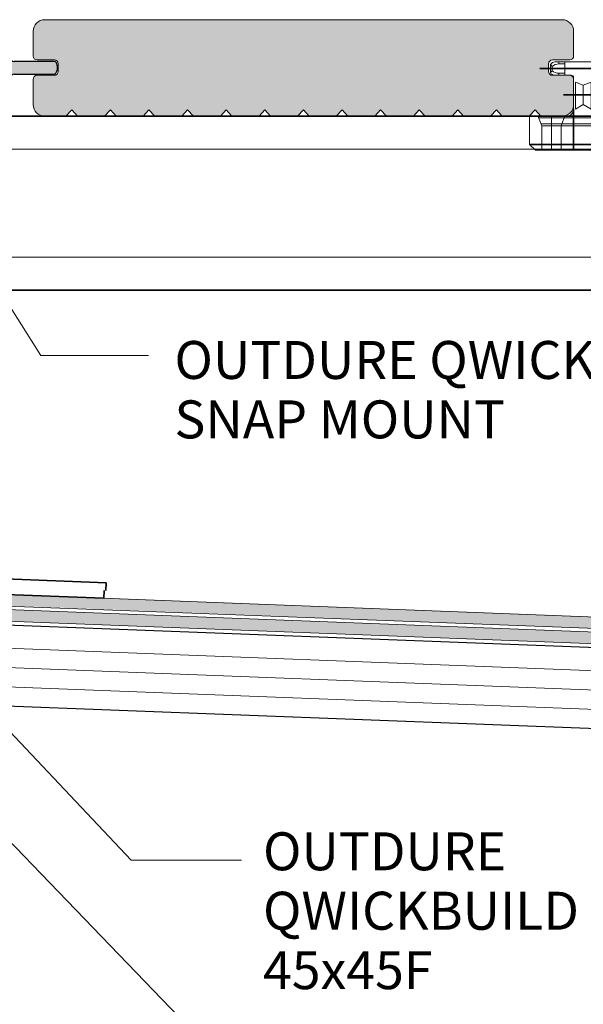
# Model space of a CAD drawing. Units: millimetres. Extents: x -1455 to 4988, y -1443 to 1503.
# Drawn here: x 1227 to 1373, y -539 to -284 of the extents above; entities that cross this region are included whole.
import ezdxf

# ---------------------------------------------------------------- set-up
doc = ezdxf.new("R2010")
doc.units = ezdxf.units.MM
doc.layers.get('Defpoints').update_dxf_attribs({"color": 250, "lineweight": 35})
for name, color, linetype, lineweight in [('A-1', 7, 'Continuous', 13), ('A-DETL', 90, 'Continuous', 13), ('A-DETL-GENF', 92, 'Continuous', 13), ('A-DETL-THIN', 151, 'Continuous', 13), ('G-ANNO-TEXT', 231, 'Continuous', 9), ('Layer1', 7, 'Continuous', 13), ('OUTDURE-07-DECK-OVER-MEMBRANE-on-QWICKBUILD-deck-frame-system - Copy _2__dwg', 8, 'Continuous', 13)]:
    doc.layers.add(name, color=color, linetype=linetype, lineweight=lineweight)
doc.layers.add('bracket', color=7, linetype='Continuous')
doc.layers.add('Dim', color=8, linetype='Continuous')
doc.styles.add('Arial', font='arial.ttf', dxfattribs={"height": 9.835329})

# ---------------------------------------------------------------- blocks, each defined once
blk = doc.blocks.new('OUTDURE-07-DECK-OVER-MEMBRANE-on-QWICKBUILD-deck-frame-system - Copy _2__dwg_Qwickbuild Qwickclip Twist_section-V2-QB-E5_ ECO DECKING ON MEMBRANE')
at = {"layer": 'A-1'}
for p, q in [((21.2, 22.9), (6.6, 22.9)), ((9.1, 22.9), (9.1, 19.4)), ((18.7, 22.9), (18.7, 19.4)), ((10.72, 19.4), (6.6, 19.4)), ((11.4, 18.82), (11.4, 10.61)), ((16.4, 18.82), (16.4, 10.61)), ((21.2, 19.4), (17.08, 19.4)), ((2.34, 8.4), (25.46, 8.4)), ((5.65, 8.9), (5.65, 0)), ((9.68, 8.9), (18.65, 8.9)), ((22.15, 8.9), (22.15, 0)), ((25.03, 6.8), (2.96, 6.8)), ((3.15, 6.3), (24.65, 6.3))]:
    blk.add_line(p, q, dxfattribs=at)
at = {"layer": 'A-1', "flags": 128}
for points in [[(5.4, 22.2), (5.8, 21.7), (5.8, 20.6), (5.4, 20.1)], [(22.4, 22.2), (22, 21.7), (22, 20.6), (22.4, 20.1)]]:
    blk.add_lwpolyline(points, close=True, dxfattribs=at)
for points in [[(9.1, 22.35), (7.6, 22.35), (7.6, 22.9)], [(18.7, 22.35), (20.2, 22.35), (20.2, 22.9)], [(9.1, 19.95), (7.6, 19.95), (7.6, 19.4)], [(18.7, 19.95), (20.2, 19.95), (20.2, 19.4)], [(13.9, 11.82), (13.9, 16.82), (11.9, 17.65), (11.9, 10.65)], [(13.9, 16.82), (15.9, 17.65), (15.9, 10.65)], [(9.68, 8.9), (0, 8.9), (0, 1.5), (1.5, 0), (26.3, 0), (27.8, 1.5), (27.8, 8.9), (18.12, 8.9)], [(2.15, 8.9), (3.15, 6.3), (3.15, 0)], [(8.15, 0), (8.15, 6.3), (9.15, 8.9)], [(19.65, 0), (19.65, 6.3), (18.65, 8.9)], [(25.65, 8.9), (24.65, 6.3), (24.65, 0)]]:
    blk.add_lwpolyline(points, dxfattribs=at)
at = {"layer": 'A-1'}
for centre, radius, start, end in [((6.6, 21.52), 1.38, 90.13, 150.3828), ((7.6, 19.53), 2.82, 89.9914, 129.719), ((7.6, 22.76), 2.81, 230.2542, 270.0354), ((20.2, 19.53), 2.82, 50.281, 90.0086), ((20.2, 22.76), 2.81, 269.9646, 309.7458), ((21.2, 21.52), 1.38, 29.6172, 89.87), ((6.6, 20.79), 1.39, 209.6864, 269.8008), ((10.72, 18.71), 0.689, 8.7547, 90), ((17.08, 18.71), 0.689, 90, 171.2453), ((21.2, 20.79), 1.39, 270.1992, 330.3136), ((9.68, 10.62), 1.72, 270, 0.0308), ((18.12, 10.62), 1.72, 179.9692, 270)]:
    blk.add_arc(centre, radius, start, end, dxfattribs=at)
at = {"layer": 'Defpoints'}
for p, q in [((2.67, 21.15), (24.97, 21.15)), ((8.77, 14.32), (19.77, 14.32)), ((11.4, 10.61), (11.4, 0)), ((16.4, 10.61), (16.4, 0)), ((0, 1.5), (27.8, 1.5))]:
    blk.add_line(p, q, dxfattribs=at)
at = {"layer": 'Layer1', "flags": 128}
blk.add_lwpolyline([(15.9, 10.65), (13.9, 11.82), (11.9, 10.65)], dxfattribs=at)
blk = doc.blocks.new('ertter')
at = {"layer": 'A-DETL-GENF'}
h = blk.add_hatch(color=9, dxfattribs=at)
h.dxf.hatch_style = 1
h.paths.add_polyline_path([(-352.8, 1124.37, 0.414214), (-353.91, 1125.49), (-357.8, 1125.49), (-357.8, 1120.36, -0.414214), (-358.8, 1119.36), (-369.23, 1119.36, 0.259916), (-369.66, 1119.12, 0.299836), (-369.58, 1116.34, 0.244508), (-369.17, 1116.12), (-358.83, 1116.12, -0.414214), (-357.8, 1115.09), (-357.8, 1105.19), (-349.8, 1105.19), (-349.8, 1106.99), (-352.8, 1106.99), (-352.8, 1109.42, -0.155097), (-352.53, 1110.27, 0.311292), (-352.51, 1111.69, -0.149001), (-352.8, 1112.63)])
h = blk.add_hatch(color=9, dxfattribs=at)
h.dxf.hatch_style = 1
h.paths.add_polyline_path([(-207.95, 1119.12, 0.259916), (-208.37, 1119.36), (-218.81, 1119.36, -0.414214), (-219.81, 1120.36), (-219.81, 1125.49), (-223.85, 1125.49, 0.414214), (-224.81, 1124.53), (-224.81, 1112.63, -0.149001), (-225.1, 1111.69, 0.311292), (-225.08, 1110.27, -0.155097), (-224.81, 1109.42), (-224.81, 1106.99), (-227.81, 1106.99), (-227.81, 1105.19), (-219.81, 1105.19), (-219.81, 1115.09, -0.414214), (-218.78, 1116.12), (-208.44, 1116.12, 0.244508), (-208.03, 1116.34, 0.299836)])
h = blk.add_hatch(color=9, dxfattribs=at)
h.dxf.hatch_style = 1
h.paths.add_polyline_path([(-317.55, 1107.99, 1), (-319.05, 1107.99), (-319.05, 1106.99), (-320.81, 1106.99), (-322.59, 1106.99), (-322.59, 1107.99, 1), (-324.09, 1107.99), (-324.09, 1105.19), (-317.55, 1105.19)])
h = blk.add_hatch(color=9, dxfattribs=at)
h.dxf.hatch_style = 1
h.paths.add_polyline_path([(-253.55, 1107.99, 1), (-255.05, 1107.99), (-255.05, 1106.99), (-256.82, 1106.99), (-258.59, 1106.99), (-258.59, 1107.99, 1), (-260.09, 1107.99), (-260.09, 1105.19), (-253.55, 1105.19)])
at = {"layer": 'A-1'}
for p, q in [((-357.8, 1105.19), (-349.8, 1105.19)), ((-324.09, 1105.19), (-317.55, 1105.19)), ((-260.09, 1105.19), (-253.55, 1105.19)), ((-227.81, 1105.19), (-219.81, 1105.19))]:
    blk.add_line(p, q, dxfattribs=at)
at = {"layer": 'bracket'}
for p, q in [((-357.8, 1121.84), (-357.8, 1125.49)), ((-357.8, 1125.49), (-353.91, 1125.49)), ((-353.91, 1125.49), (-357.8, 1125.49)), ((-357.8, 1125.49), (-357.8, 1120.36)), ((-357.8, 1125.49), (-357.8, 1125.49)), ((-352.8, 1124.37), (-352.8, 1112.63)), ((-352.8, 1112.63), (-352.8, 1124.37)), ((-224.81, 1112.63), (-224.81, 1124.53)), ((-224.81, 1124.53), (-224.81, 1112.63)), ((-223.85, 1125.49), (-219.81, 1125.49)), ((-219.81, 1125.49), (-223.85, 1125.49)), ((-219.81, 1125.49), (-219.81, 1121.84)), ((-219.81, 1120.36), (-219.81, 1125.49)), ((-219.81, 1125.49), (-219.81, 1125.49)), ((-369.23, 1119.36), (-358.8, 1119.36)), ((-208.37, 1119.36), (-218.81, 1119.36)), ((-358.84, 1116.12), (-369.17, 1116.12)), ((-357.8, 1115.09), (-357.8, 1099.99)), ((-357.8, 1099.99), (-357.8, 1114.26)), ((-219.81, 1100.03), (-219.81, 1115.09)), ((-219.81, 1114.26), (-219.81, 1100.03)), ((-218.77, 1116.12), (-208.44, 1116.12)), ((-352.8, 1109.42), (-352.8, 1106.99)), ((-352.8, 1106.99), (-352.8, 1109.42)), ((-224.81, 1106.99), (-224.81, 1109.42)), ((-224.81, 1109.42), (-224.81, 1106.99)), ((-352.8, 1106.99), (-349.8, 1106.99)), ((-349.8, 1106.99), (-352.8, 1106.99)), ((-352.8, 1106.99), (-352.8, 1106.99)), ((-349.8, 1106.99), (-349.8, 1102.49)), ((-349.8, 1102.49), (-349.8, 1106.99)), ((-349.8, 1106.99), (-349.8, 1106.99)), ((-324.09, 1107.99), (-324.09, 1102.49)), ((-324.09, 1102.49), (-324.09, 1107.99)), ((-322.59, 1106.99), (-322.59, 1107.99)), ((-322.59, 1107.99), (-322.59, 1106.99)), ((-320.81, 1106.99), (-322.59, 1106.99)), ((-322.59, 1106.99), (-320.81, 1106.99)), ((-322.59, 1106.99), (-322.59, 1106.99)), ((-319.05, 1106.99), (-320.81, 1106.99)), ((-320.81, 1106.99), (-319.05, 1106.99)), ((-319.05, 1107.99), (-319.05, 1106.99)), ((-319.05, 1106.99), (-319.05, 1107.99)), ((-319.05, 1106.99), (-319.05, 1106.99)), ((-317.55, 1102.49), (-317.55, 1107.99)), ((-317.55, 1107.99), (-317.55, 1102.49)), ((-260.09, 1102.49), (-260.09, 1107.99)), ((-260.09, 1107.99), (-260.09, 1102.49)), ((-258.59, 1107.99), (-258.59, 1106.99)), ((-258.59, 1106.99), (-258.59, 1107.99)), ((-258.59, 1106.99), (-256.82, 1106.99)), ((-256.82, 1106.99), (-258.59, 1106.99)), ((-258.59, 1106.99), (-258.59, 1106.99)), ((-256.82, 1106.99), (-255.05, 1106.99)), ((-255.05, 1106.99), (-256.82, 1106.99)), ((-255.05, 1106.99), (-255.05, 1107.99)), ((-255.05, 1107.99), (-255.05, 1106.99)), ((-255.05, 1106.99), (-255.05, 1106.99)), ((-253.55, 1107.99), (-253.55, 1102.49)), ((-253.55, 1102.49), (-253.55, 1107.99)), ((-227.81, 1102.49), (-227.81, 1106.99)), ((-227.81, 1106.99), (-224.81, 1106.99)), ((-224.81, 1106.99), (-227.81, 1106.99)), ((-227.81, 1106.99), (-227.81, 1102.49)), ((-227.81, 1106.99), (-227.81, 1106.99)), ((-224.81, 1106.99), (-224.81, 1106.99)), ((-349.8, 1102.49), (-285.53, 1102.49)), ((-285.53, 1102.49), (-349.8, 1102.49)), ((-349.8, 1102.49), (-349.8, 1102.49)), ((-340.39, 1102.49), (-340.39, 1097.99)), ((-340.39, 1102.49), (-334.09, 1102.49)), ((-334.09, 1102.49), (-340.39, 1102.49)), ((-334.09, 1097.99), (-334.09, 1102.49)), ((-285.53, 1102.49), (-227.81, 1102.49)), ((-227.81, 1102.49), (-285.53, 1102.49)), ((-285.53, 1102.49), (-285.53, 1102.49)), ((-285.53, 1102.49), (-285.53, 1102.49)), ((-243.83, 1102.49), (-243.83, 1097.99)), ((-243.83, 1102.49), (-237.53, 1102.49)), ((-237.53, 1102.49), (-243.83, 1102.49)), ((-237.53, 1097.99), (-237.53, 1102.49)), ((-227.81, 1102.49), (-227.81, 1102.49)), ((-288.8, 1097.99), (-355.8, 1097.99)), ((-355.8, 1097.99), (-288.8, 1097.99)), ((-334.09, 1097.99), (-340.39, 1097.99)), ((-340.39, 1097.99), (-334.09, 1097.99)), ((-221.85, 1097.99), (-288.8, 1097.99)), ((-288.8, 1097.99), (-221.85, 1097.99)), ((-237.53, 1097.99), (-243.83, 1097.99)), ((-243.83, 1097.99), (-237.53, 1097.99))]:
    blk.add_line(p, q, dxfattribs=at)
for centre, radius, start, end in [((-353.91, 1124.37), 1.11, 0, 90), ((-353.91, 1124.37), 1.11, 0, 90), ((-223.85, 1124.53), 0.961, 90, 180), ((-223.85, 1124.53), 0.961, 90, 180), ((-369.23, 1118.86), 0.5, 90, 148.2787), ((-358.8, 1120.36), 1, 270, 0), ((-218.81, 1120.36), 1, 180, 270), ((-208.37, 1118.86), 0.5, 31.7213, 90), ((-367.51, 1117.79), 2.53, 148.2787, 215.0412), ((-210.1, 1117.79), 2.53, 324.9588, 31.7213), ((-369.17, 1116.62), 0.5, 215.0412, 270), ((-358.83, 1115.09), 1.03, 0, 90), ((-218.78, 1115.09), 1.03, 90, 180), ((-208.44, 1116.62), 0.5, 270, 324.9588), ((-351.11, 1112.63), 1.69, 180, 213.8992), ((-351.11, 1112.63), 1.69, 180, 213.8992), ((-353.55, 1110.99), 1.25, 324.7354, 33.8992), ((-353.55, 1110.99), 1.25, 324.7354, 33.8992), ((-224.06, 1110.99), 1.25, 146.1008, 215.2646), ((-224.06, 1110.99), 1.25, 146.1008, 215.2646), ((-226.5, 1112.63), 1.69, 326.1008, 0), ((-226.5, 1112.63), 1.69, 326.1008, 0), ((-351.32, 1109.42), 1.47, 144.7354, 180), ((-351.32, 1109.42), 1.47, 144.7354, 180), ((-226.28, 1109.42), 1.47, 0, 35.2646), ((-226.28, 1109.42), 1.47, 0, 35.2646), ((-323.34, 1107.99), 0.75, 0, 180), ((-323.34, 1107.99), 0.75, 0, 180), ((-318.3, 1107.99), 0.75, 0, 180), ((-318.3, 1107.99), 0.75, 0, 180), ((-259.34, 1107.99), 0.75, 0, 180), ((-259.34, 1107.99), 0.75, 0, 180), ((-254.3, 1107.99), 0.75, 0, 180), ((-254.3, 1107.99), 0.75, 0, 180), ((-355.8, 1099.99), 2, 180, 270), ((-355.8, 1099.99), 2, 180, 270), ((-221.85, 1100.03), 2.04, 270, 0), ((-221.85, 1100.03), 2.04, 270, 0)]:
    blk.add_arc(centre, radius, start, end, dxfattribs=at)

msp = doc.modelspace()

# ---------------------------------------------------------------- hatches: boundary and pattern name
at = {"layer": 'A-DETL-GENF'}
msp.add_hatch(color=8, dxfattribs=at).paths.add_polyline_path([(1237.06532, -308.60411), (1239.09939, -308.60411), (1240.59939, -306.95883), (1242.09939, -308.60411), (1249.09939, -308.60411), (1250.59939, -306.95883), (1252.09939, -308.60411), (1259.09939, -308.60411), (1260.59939, -306.95883), (1262.09939, -308.60411), (1269.09939, -308.60411), (1270.59939, -306.95883), (1272.09939, -308.60411), (1279.09939, -308.60411), (1280.59939, -306.95883), (1282.09939, -308.60411), (1289.09939, -308.60411), (1290.59939, -306.95883), (1292.09939, -308.60411), (1299.09939, -308.60411), (1300.59939, -306.95883), (1302.09939, -308.60411), (1309.09939, -308.60411), (1310.59939, -306.95883), (1312.09939, -308.60411), (1319.09939, -308.60411), (1320.59939, -306.95883), (1322.09939, -308.60411), (1329.09939, -308.60411), (1330.59939, -306.95883), (1332.09939, -308.60411), (1339.09939, -308.60411), (1340.59939, -306.95883), (1342.09939, -308.60411), (1349.09939, -308.60411), (1350.59939, -306.95883), (1352.09939, -308.60411), (1359.09939, -308.60411), (1360.59939, -306.95883), (1362.09939, -308.60411), (1367.59939, -308.60411), (1368.37585, -308.50189), (1369.09939, -308.20219), (1369.72071, -307.72543), (1370.19747, -307.10411), (1370.49717, -306.38057), (1370.59939, -305.60411), (1370.56532, -298.75182), (1370.46542, -298.51063), (1370.3065, -298.30353), (1370.09939, -298.14461), (1369.85821, -298.04471), (1369.59939, -298.01063), (1364.84057, -297.97656), (1364.59939, -297.87666), (1364.39229, -297.71774), (1364.23337, -297.51063), (1364.13347, -297.26945), (1364.09939, -297.01063), (1364.13347, -294.75182), (1364.23337, -294.51063), (1364.39229, -294.30353), (1364.59939, -294.14461), (1364.84057, -294.04471), (1365.09939, -294.01063), (1369.85821, -293.97656), (1370.09939, -293.87666), (1370.3065, -293.71774), (1370.46542, -293.51063), (1370.56532, -293.26945), (1370.59939, -293.01063), (1370.55559, -286.27136), (1370.49717, -285.82765), (1370.19747, -285.10411), (1369.72071, -284.48279), (1369.09939, -284.00604), (1368.37585, -283.70633), (1367.59939, -283.60411), (1233.59939, -283.60411), (1232.82294, -283.70633), (1232.09939, -284.00604), (1231.47807, -284.48279), (1231.00132, -285.10411), (1230.70162, -285.82765), (1230.59939, -286.80335), (1230.63347, -293.26945), (1230.73337, -293.51063), (1230.89229, -293.71774), (1231.09939, -293.87666), (1231.34057, -293.97656), (1231.59939, -294.01063), (1236.41408, -294.06785), (1236.59939, -294.14461), (1236.93479, -294.47072), (1236.96542, -294.51063), (1237.06532, -294.75182), (1237.09939, -295.01063), (1237.06532, -297.26945), (1236.96542, -297.51063), (1236.8065, -297.71774), (1236.59939, -297.87666), (1236.35821, -297.97656), (1236.09939, -298.01063), (1231.34057, -298.04471), (1231.09939, -298.14461), (1230.89229, -298.30353), (1230.73337, -298.51063), (1230.63347, -298.75182), (1230.59939, -299.01063), (1230.59939, -305.60411), (1230.70162, -306.38057), (1231.00132, -307.10411), (1231.47807, -307.72543), (1232.09939, -308.20219), (1232.82294, -308.50189), (1233.59939, -308.60411), (1236.09939, -308.60411)], flags=0)
h = msp.add_hatch(color=8, dxfattribs=at)
h.paths.add_polyline_path([(1699.4418, -457.5914), (1699.4418, -454.5892), (906.32305, -424.14712), (891.72892, -409.53212), (891.72892, -406.59696), (888.72892, -406.59696), (888.72892, -410.77351), (905.03376, -427.09977), (1602.65156, -453.87633)])
h.paths.add_polyline_path([(1699.4418, -453.58846), (1699.4418, -450.58625), (1013.64651, -424.26355), (1009.36877, -419.98581), (909.76268, -416.26988), (899.72892, -406.22176), (899.72892, -403.69747), (895.72892, -399.69747), (892.72892, -399.69747), (892.72892, -400.94011), (896.72892, -404.94011), (896.72892, -407.46315), (908.47282, -419.22384), (1008.08015, -422.93982), (1012.35657, -427.21624), (1168.74905, -433.21902)])

# ---------------------------------------------------------------- linework, layer by layer
at = {"layer": 'A-DETL', "color": 7, "lineweight": 35}
for p, q in [((985.59939, -308.60411), (1669.4418, -308.60411)), ((1725.90233, -353.60411), (1008.09939, -353.60411)), ((1249.5198, -429.41406), (1045.12368, -421.55139)), ((1249.44309, -431.41259), (1249.5198, -429.41406)), ((1248.93291, -433.39448), (1206.08942, -431.75003)), ((1249.00962, -431.39596), (1248.93291, -433.39448))]:
    msp.add_line(p, q, dxfattribs=at)
at = {"layer": 'A-DETL', "color": 7}
for p, q in [((1015.59939, -317.10411), (1669.4418, -317.10411)), ((1015.59939, -345.10411), (1691.90233, -345.10411)), ((886.79876, -433.40509), (1699.4418, -464.59656)), ((886.79876, -438.40877), (1699.4418, -469.60024)), ((886.79876, -443.41245), (1699.4418, -474.60392))]:
    msp.add_line(p, q, dxfattribs=at)
at = {"layer": 'A-DETL', "color": 7, "lineweight": 25}
for p, q in [((886.79876, -427.40141), (1699.4418, -458.59288)), ((1699.4418, -479.6076), (886.79876, -448.41614))]:
    msp.add_line(p, q, dxfattribs=at)
at = {"layer": 'A-DETL-THIN', "color": 7}
for p, q in [((1367.59939, -283.60411), (1233.59939, -283.60411)), ((1230.59939, -286.60411), (1230.59939, -293.01063)), ((1370.59939, -293.01063), (1370.59939, -286.60411)), ((1231.59939, -294.01063), (1236.09939, -294.01063)), ((1237.09939, -295.01063), (1237.09939, -297.01063)), ((1364.09939, -297.01063), (1364.09939, -295.01063)), ((1365.09939, -294.01063), (1369.59939, -294.01063)), ((1236.09939, -298.01063), (1231.59939, -298.01063)), ((1369.59939, -298.01063), (1365.09939, -298.01063)), ((1230.59939, -299.01063), (1230.59939, -305.60411)), ((1370.59939, -305.60411), (1370.59939, -299.01063)), ((1239.09939, -308.60411), (1240.59939, -306.95883)), ((1240.59939, -306.95883), (1242.09939, -308.60411)), ((1249.09939, -308.60411), (1250.59939, -306.95883)), ((1250.59939, -306.95883), (1252.09939, -308.60411)), ((1259.09939, -308.60411), (1260.59939, -306.95883)), ((1260.59939, -306.95883), (1262.09939, -308.60411)), ((1269.09939, -308.60411), (1270.59939, -306.95883)), ((1270.59939, -306.95883), (1272.09939, -308.60411)), ((1279.09939, -308.60411), (1280.59939, -306.95883)), ((1280.59939, -306.95883), (1282.09939, -308.60411)), ((1289.09939, -308.60411), (1290.59939, -306.95883)), ((1290.59939, -306.95883), (1292.09939, -308.60411)), ((1299.09939, -308.60411), (1300.59939, -306.95883)), ((1300.59939, -306.95883), (1302.09939, -308.60411)), ((1309.09939, -308.60411), (1310.59939, -306.95883)), ((1310.59939, -306.95883), (1312.09939, -308.60411)), ((1319.09939, -308.60411), (1320.59939, -306.95883)), ((1320.59939, -306.95883), (1322.09939, -308.60411)), ((1329.09939, -308.60411), (1330.59939, -306.95883)), ((1330.59939, -306.95883), (1332.09939, -308.60411)), ((1339.09939, -308.60411), (1340.59939, -306.95883)), ((1340.59939, -306.95883), (1342.09939, -308.60411)), ((1349.09939, -308.60411), (1350.59939, -306.95883)), ((1350.59939, -306.95883), (1352.09939, -308.60411)), ((1359.09939, -308.60411), (1360.59939, -306.95883)), ((1360.59939, -306.95883), (1362.09939, -308.60411)), ((1233.59939, -308.60411), (1239.09939, -308.60411)), ((1242.09939, -308.60411), (1249.09939, -308.60411)), ((1252.09939, -308.60411), (1259.09939, -308.60411)), ((1262.09939, -308.60411), (1269.09939, -308.60411)), ((1272.09939, -308.60411), (1279.09939, -308.60411)), ((1282.09939, -308.60411), (1289.09939, -308.60411)), ((1292.09939, -308.60411), (1299.09939, -308.60411)), ((1302.09939, -308.60411), (1309.09939, -308.60411)), ((1312.09939, -308.60411), (1319.09939, -308.60411)), ((1322.09939, -308.60411), (1329.09939, -308.60411)), ((1332.09939, -308.60411), (1339.09939, -308.60411)), ((1342.09939, -308.60411), (1349.09939, -308.60411)), ((1352.09939, -308.60411), (1359.09939, -308.60411)), ((1362.09939, -308.60411), (1367.59939, -308.60411)), ((1699.4418, -454.5892), (906.32305, -424.14712)), ((1699.4418, -450.68625), (1013.64651, -424.36355)), ((905.03187, -427.09977), (1699.4418, -457.5914)), ((1012.35657, -427.31624), (1699.4418, -453.68846))]:
    msp.add_line(p, q, dxfattribs=at)
for centre, radius, start, end in [((1233.59939, -286.60411), 3, 90, 180), ((1367.59939, -286.60411), 3, 0, 90), ((1231.59939, -293.01063), 1, 180, 270), ((1369.59939, -293.01063), 1, 270, 0), ((1236.09939, -295.01063), 1, 0, 90), ((1365.09939, -295.01063), 1, 90, 180), ((1231.59939, -299.01063), 1, 90, 180), ((1236.09939, -297.01063), 1, 270, 0), ((1365.09939, -297.01063), 1, 180, 270), ((1369.59939, -299.01063), 1, 0, 90), ((1233.59939, -305.60411), 3, 180, 270), ((1367.59939, -305.60411), 3, 270, 0)]:
    msp.add_arc(centre, radius, start, end, dxfattribs=at)
at = {"layer": 'G-ANNO-TEXT', "color": 7}
for p, q in [((1197.05694, -314.48692), (1232.58811, -370.60147)), ((1232.58811, -370.60147), (1260.50923, -370.60147)), ((1151.14236, -390.31205), (1256.00454, -501.21172)), ((1160.55299, -430.06722), (1308.29448, -583.15842)), ((1256.00454, -501.21172), (1284.5356, -501.21172))]:
    msp.add_line(p, q, dxfattribs=at)

# ---------------------------------------------------------------- block references
at = {"layer": 'Dim'}
msp.add_blockref('ertter', (1444.468, -1413.79895), dxfattribs=at)
at = {"layer": 'OUTDURE-07-DECK-OVER-MEMBRANE-on-QWICKBUILD-deck-frame-system - Copy _2__dwg', "color": 7}
msp.add_blockref('OUTDURE-07-DECK-OVER-MEMBRANE-on-QWICKBUILD-deck-frame-system - Copy _2__dwg_Qwickbuild Qwickclip Twist_section-V2-QB-E5_ ECO DECKING ON MEMBRANE', (1359.19939, -317.41063), dxfattribs=at)

# ---------------------------------------------------------------- texts
at = {"layer": 'G-ANNO-TEXT', "color": 7, "char_height": 9.8353293, "line_spacing_factor": 0.938532, "style": 'Arial'}
for s, insert, width, attachment_point in [('{\\fArial Unicode MS|b0|i0|c0|p34;OUTDURE QWICKGRATE \\PSNAP MOUNT}', (1267.20339, -392.0208), 235.8, 7), ('\\pxql;{\\fArial Unicode MS|b0|i0|c0|p34;OUTDURE\\PQWICKBUILD BEARER\\P45x45F }', (1532.53848, -494.0274), 242.4, 3)]:
    msp.add_mtext(s, dxfattribs=dict(at, insert=insert, width=width, attachment_point=attachment_point))

doc.saveas('drawing.dxf')
